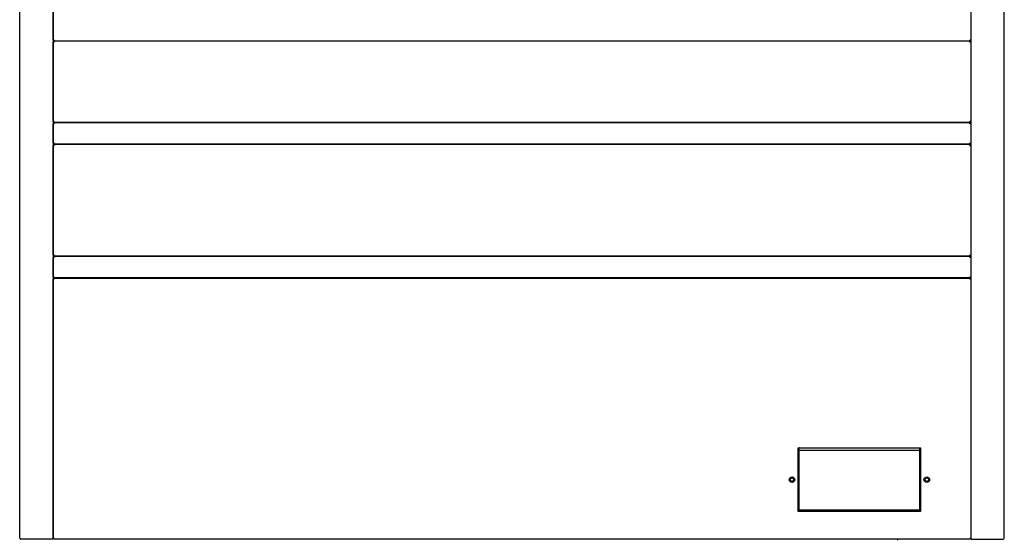
# Model space of a CAD drawing. Units: millimetres. Extents: x 0 to 4189, y 0 to 3100.
# Drawn here: x 1752 to 2636, y 549 to 1016 of the extents above; entities that cross this region are included whole.
import ezdxf

# ---------------------------------------------------------------- set-up
doc = ezdxf.new("R2010")
doc.units = ezdxf.units.MM
for name, color, linetype in [('Default', 7, 'Continuous'), ('DOOR_LOCK', 7, 'Continuous'), ('TC브라켓-베이스형-16T', 7, 'Continuous'), ('TC커버', 7, 'Continuous'), ('TOM-36L-UF-2S-발포', 7, 'Continuous'), ('TOM-36L-UF-발포커버', 7, 'Continuous'), ('TOM-36L-UF-발포하부외', 7, 'Continuous'), ('TOM-36L-UF-응축기커버', 7, 'Continuous'), ('TOM-36L-UF-전면몰딩', 7, 'Continuous'), ('TOM-36L-UF-전면외장무', 7, 'Continuous'), ('TOM-36L-UF-전면외장상', 7, 'Continuous'), ('TOM-36L-UF-전면외장하', 7, 'Continuous'), ('TOM-L-UF-2S-측판우-', 7, 'Continuous'), ('TOM-L-UF-2S-측판좌-', 7, 'Continuous'), ('TOM-L-UF-전면외장고정우', 7, 'Continuous'), ('TOM-L-UF-전면외장고정좌', 7, 'Continuous')]:
    doc.layers.add(name, color=color, linetype=linetype)

# ---------------------------------------------------------------- blocks, each defined once
blk = doc.blocks.new('SE')
at = {"layer": 'DOOR_LOCK', "color": 7, "linetype": 'Continuous'}
for p, q in [((-615.22, 967.02), (-615.22, 966.37)), ((-615.22, 966.37), (-604.22, 966.37)), ((-604.22, 967.02), (-604.22, 966.37))]:
    blk.add_line(p, q, dxfattribs=at)
at = {"layer": 'TC브라켓-베이스형-16T', "color": 7, "linetype": 'Continuous'}
for p, q in [((-663.72, 1023.01), (-663.72, 1022.92)), ((-555.72, 1022.92), (-555.72, 1023.01)), ((-663.72, 967.22), (-663.72, 966.01)), ((-555.72, 966.01), (-555.72, 967.22))]:
    blk.add_line(p, q, dxfattribs=at)
for centre in [(-670.22, 994.51), (-549.22, 994.51)]:
    blk.add_circle(centre, 1.6, dxfattribs=at)
at = {"layer": 'TC커버', "color": 7, "linetype": 'Continuous'}
for p, q in [((-663.72, 1021.1), (-663.72, 1022.92)), ((-663.72, 1020.82), (-663.72, 1021.1)), ((-663.72, 1020.27), (-663.72, 1020.82)), ((-663.72, 967.22), (-663.72, 1020.27)), ((-663.69, 1022.99), (-663.62, 1022.92)), ((-663.52, 1021.02), (-555.92, 1021.02)), ((-555.82, 1022.92), (-555.75, 1022.99)), ((-555.72, 1022.92), (-555.72, 1021.1)), ((-555.72, 1021.1), (-555.72, 1020.86)), ((-555.72, 1020.82), (-555.72, 1020.27)), ((-555.72, 1020.27), (-555.72, 967.22)), ((-555.92, 967.02), (-663.52, 967.02))]:
    blk.add_line(p, q, dxfattribs=at)
for centre, radius, start, end in [((-663.62, 1022.92), 0.1, 135, 180), ((-663.52, 1020.82), 0.2, 90, 180), ((-663.62, 1022.92), 0.1, 103.65964, 135), ((-555.92, 1020.82), 0.2, 0, 90), ((-555.82, 1022.92), 0.1, 45, 76.34036), ((-555.82, 1022.92), 0.1, 0, 45), ((-663.52, 967.22), 0.2, 180, 270), ((-555.92, 967.22), 0.2, 270, 0)]:
    blk.add_arc(centre, radius, start, end, dxfattribs=at)
at = {"layer": 'TOM-36L-UF-2S-발포', "color": 7, "linetype": 'Continuous'}
for p, q in [((-1333.13, 1388.84), (-1333.13, 1388.89)), ((-1333.13, 1387.79), (-1333.13, 1388.32)), ((-1332.63, 1387.98), (-1332.63, 1388.18)), ((-510.61, 1388.18), (-510.61, 1387.98)), ((-510.11, 1388.89), (-510.11, 1388.46)), ((-510.11, 1388.32), (-510.11, 1387.79)), ((-1333.13, 1387.17), (-1333.13, 1387.67)), ((-1332.63, 1387.17), (-1332.63, 1387.18)), ((-510.61, 1387.18), (-510.61, 1387.17)), ((-510.11, 1387.24), (-510.11, 1387.17)), ((-1333.13, 1315.93), (-1333.13, 1315.99)), ((-1333.13, 1314.55), (-1333.13, 1315.37)), ((-1333.13, 1313.97), (-1333.13, 1314.41)), ((-1332.63, 1315.99), (-1332.63, 1315.99)), ((-1332.63, 1314.68), (-1332.63, 1315.18)), ((-510.61, 1315.99), (-510.61, 1315.99)), ((-510.61, 1315.18), (-510.61, 1314.68)), ((-510.11, 1315.99), (-510.11, 1315.5)), ((-510.11, 1315.37), (-510.11, 1314.55)), ((-510.11, 1314.03), (-510.11, 1313.97)), ((-1333.13, 1296.34), (-1333.13, 1296.39)), ((-1333.13, 1294.99), (-1333.13, 1295.82)), ((-1333.13, 1294.37), (-1333.13, 1294.87)), ((-1332.63, 1295.18), (-1332.63, 1295.68)), ((-1332.63, 1294.37), (-1332.63, 1294.38)), ((-510.61, 1295.68), (-510.61, 1295.18)), ((-510.61, 1294.38), (-510.61, 1294.37)), ((-510.11, 1296.39), (-510.11, 1295.96)), ((-510.11, 1295.82), (-510.11, 1294.99)), ((-510.11, 1294.44), (-510.11, 1294.37)), ((-1333.13, 1195.93), (-1333.13, 1195.99)), ((-1333.13, 1194.55), (-1333.13, 1195.37)), ((-1333.13, 1193.97), (-1333.13, 1194.41)), ((-1332.63, 1195.99), (-1332.63, 1195.99)), ((-1332.63, 1194.68), (-1332.63, 1195.18)), ((-510.61, 1195.99), (-510.61, 1195.99)), ((-510.61, 1195.18), (-510.61, 1194.68)), ((-510.11, 1195.99), (-510.11, 1195.5)), ((-510.11, 1195.37), (-510.11, 1194.55)), ((-510.11, 1194.03), (-510.11, 1193.97)), ((-1333.13, 1176.34), (-1333.13, 1176.39)), ((-1333.13, 1175.07), (-1333.13, 1175.82)), ((-510.11, 1176.39), (-510.11, 1175.96)), ((-510.11, 1175.82), (-510.11, 1175.07)), ((-1332.63, 1175.18), (-1332.63, 1175.68)), ((-510.61, 1175.68), (-510.61, 1175.18)), ((-510.11, 1174.91), (-510.11, 1174.37))]:
    blk.add_line(p, q, dxfattribs=at)
at = {"layer": 'TOM-36L-UF-발포커버', "color": 7, "linetype": 'Continuous'}
for p, q in [((-1332.62, 1388.17), (-1332.62, 1388.18)), ((-1332.62, 1387.98), (-1332.62, 1388.17)), ((-510.62, 1388.17), (-510.62, 1388.18)), ((-510.62, 1387.98), (-510.62, 1388.17))]:
    blk.add_line(p, q, dxfattribs=at)
at = {"layer": 'TOM-36L-UF-발포하부외', "color": 7, "linetype": 'Continuous'}
for p, q in [((-1332.61, 1387.98), (-1332.62, 1387.98)), ((-510.62, 1387.98), (-510.63, 1387.98))]:
    blk.add_line(p, q, dxfattribs=at)
at = {"layer": 'TOM-36L-UF-응축기커버', "color": 7, "linetype": 'Continuous'}
blk.add_line((-575.12, 940.21), (-575.12, 941.01), dxfattribs=at)
at = {"layer": 'TOM-36L-UF-전면몰딩', "color": 7, "linetype": 'Continuous'}
for p, q in [((-1333.42, 1388.9), (-1333.42, 1417.27)), ((-509.82, 1417.27), (-509.82, 1388.9)), ((-1333.42, 1388.89), (-1333.42, 1388.9)), ((-1333.21, 1388.89), (-1333.42, 1388.89)), ((-1332.71, 1388.89), (-1333.21, 1388.89)), ((-1332.71, 1388.89), (-1333.21, 1388.39)), ((-1332.71, 1388.18), (-1332.71, 1388.89)), ((-510.53, 1388.18), (-1332.71, 1388.18)), ((-510.53, 1388.18), (-510.53, 1388.89)), ((-510.02, 1388.89), (-510.53, 1388.89)), ((-510.52, 1388.89), (-510.02, 1388.39)), ((-510.02, 1388.89), (-509.82, 1388.89)), ((-509.82, 1388.9), (-509.82, 1388.89))]:
    blk.add_line(p, q, dxfattribs=at)
for centre, radius, start, end in [((-1333.23, 1391.18), 2.29, 265.23056, 270.44362), ((-1332.7, 1388.89), 0.714, 180.12732, 224.87268), ((-1332.71, 1388.89), 0.71, 225, 270), ((-1332.71, 1388.89), 0.0101, 180.23597, 224.76403), ((-1332.71, 1388.89), 0.01, 225, 270), ((-510.53, 1388.89), 0.01, 270, 315), ((-510.53, 1388.89), 0.71, 270, 315), ((-510.53, 1388.89), 0.0101, 315.23597, 359.76403), ((-510.01, 1391.18), 2.29, 269.55638, 274.76944), ((-510.53, 1388.89), 0.714, 315.12732, 359.87268)]:
    blk.add_arc(centre, radius, start, end, dxfattribs=at)
at = {"layer": 'TOM-36L-UF-전면외장무', "color": 7, "linetype": 'Continuous'}
for p, q in [((-1333.42, 1296.4), (-1333.42, 1313.97)), ((-1333.21, 1313.97), (-1333.42, 1313.97)), ((-1333.42, 1313.97), (-1333.42, 1313.97)), ((-1332.71, 1313.98), (-1333.21, 1314.48)), ((-1332.71, 1313.97), (-1333.21, 1313.97)), ((-510.53, 1314.68), (-1332.71, 1314.68)), ((-1332.71, 1313.97), (-1332.71, 1314.68)), ((-510.53, 1313.97), (-510.53, 1314.68)), ((-510.02, 1313.97), (-510.53, 1313.97)), ((-510.52, 1313.98), (-510.02, 1314.48)), ((-510.02, 1313.97), (-509.82, 1313.97)), ((-509.82, 1313.97), (-509.82, 1296.4)), ((-509.82, 1313.97), (-509.82, 1313.97)), ((-1333.42, 1296.39), (-1333.42, 1296.4)), ((-1333.21, 1296.39), (-1333.42, 1296.39)), ((-1332.71, 1296.39), (-1333.21, 1296.39)), ((-1332.71, 1296.39), (-1333.21, 1295.89)), ((-1332.71, 1295.68), (-1332.71, 1296.39)), ((-510.53, 1295.68), (-1332.71, 1295.68)), ((-510.53, 1295.68), (-510.53, 1296.39)), ((-510.02, 1296.39), (-510.53, 1296.39)), ((-510.52, 1296.39), (-510.02, 1295.89)), ((-510.02, 1296.39), (-509.82, 1296.39)), ((-509.82, 1296.4), (-509.82, 1296.39)), ((-1333.42, 1176.4), (-1333.42, 1193.97)), ((-1333.21, 1193.97), (-1333.42, 1193.97)), ((-1333.42, 1193.97), (-1333.42, 1193.97)), ((-1332.71, 1193.98), (-1333.21, 1194.48)), ((-1332.71, 1193.97), (-1333.21, 1193.97)), ((-510.53, 1194.68), (-1332.71, 1194.68)), ((-1332.71, 1193.97), (-1332.71, 1194.68)), ((-510.53, 1193.97), (-510.53, 1194.68)), ((-510.02, 1193.97), (-510.53, 1193.97)), ((-510.52, 1193.98), (-510.02, 1194.48)), ((-510.02, 1193.97), (-509.82, 1193.97)), ((-509.82, 1193.97), (-509.82, 1176.4)), ((-509.82, 1193.97), (-509.82, 1193.97)), ((-1333.42, 1176.39), (-1333.42, 1176.4)), ((-1333.21, 1176.39), (-1333.42, 1176.39)), ((-1332.71, 1176.39), (-1333.21, 1176.39)), ((-1332.71, 1176.39), (-1333.21, 1175.89)), ((-1332.71, 1175.68), (-1332.71, 1176.39)), ((-510.53, 1175.68), (-510.53, 1176.39)), ((-510.02, 1176.39), (-510.53, 1176.39)), ((-510.52, 1176.39), (-510.02, 1175.89)), ((-510.02, 1176.39), (-509.82, 1176.39)), ((-509.82, 1176.4), (-509.82, 1176.39)), ((-510.53, 1175.68), (-1332.71, 1175.68))]:
    blk.add_line(p, q, dxfattribs=at)
for centre, radius, start, end in [((-1332.7, 1313.97), 0.714, 135.12732, 179.87268), ((-1333.23, 1311.69), 2.29, 89.55638, 94.76944), ((-1332.71, 1313.97), 0.71, 90, 135), ((-1332.71, 1313.97), 0.0101, 135.23597, 179.76403), ((-1332.71, 1313.97), 0.01, 90, 135), ((-510.53, 1313.97), 0.71, 45, 90), ((-510.53, 1313.97), 0.01, 45, 90), ((-510.53, 1313.97), 0.0101, 0.23597, 44.76403), ((-510.53, 1313.97), 0.714, 0.12732, 44.87268), ((-510.01, 1311.69), 2.29, 85.23056, 90.44362), ((-1333.23, 1298.68), 2.29, 265.23056, 270.44362), ((-1332.7, 1296.39), 0.714, 180.12732, 224.87268), ((-1332.71, 1296.39), 0.71, 225, 270), ((-1332.71, 1296.39), 0.0101, 180.23597, 224.76403), ((-1332.71, 1296.39), 0.01, 225, 270), ((-510.53, 1296.39), 0.01, 270, 315), ((-510.53, 1296.39), 0.71, 270, 315), ((-510.53, 1296.39), 0.0101, 315.23597, 359.76403), ((-510.01, 1298.68), 2.29, 269.55638, 274.76944), ((-510.53, 1296.39), 0.714, 315.12732, 359.87268), ((-1332.7, 1193.97), 0.714, 135.12732, 179.87268), ((-1333.23, 1191.69), 2.29, 89.55638, 94.76944), ((-1332.71, 1193.97), 0.71, 90, 135), ((-1332.71, 1193.97), 0.0101, 135.23597, 179.76403), ((-1332.71, 1193.97), 0.01, 90, 135), ((-510.53, 1193.97), 0.71, 45, 90), ((-510.53, 1193.97), 0.01, 45, 90), ((-510.53, 1193.97), 0.0101, 0.23597, 44.76403), ((-510.53, 1193.97), 0.714, 0.12732, 44.87268), ((-510.01, 1191.69), 2.29, 85.23056, 90.44362), ((-1333.23, 1178.68), 2.29, 265.23056, 270.44362), ((-1332.7, 1176.39), 0.714, 180.12732, 224.87268), ((-1332.71, 1176.39), 0.71, 225, 270), ((-1332.71, 1176.39), 0.0101, 180.23597, 224.76403), ((-1332.71, 1176.39), 0.01, 225, 270), ((-510.53, 1176.39), 0.01, 270, 315), ((-510.53, 1176.39), 0.71, 270, 315), ((-510.53, 1176.39), 0.0101, 315.23597, 359.76403), ((-510.01, 1178.68), 2.29, 269.55638, 274.76944), ((-510.53, 1176.39), 0.714, 315.12732, 359.87268)]:
    blk.add_arc(centre, radius, start, end, dxfattribs=at)
at = {"layer": 'TOM-36L-UF-전면외장상', "color": 7, "linetype": 'Continuous'}
for p, q in [((-510.63, 1387.98), (-1332.61, 1387.98)), ((-1332.61, 1387.17), (-1332.61, 1387.98)), ((-510.63, 1387.17), (-510.63, 1387.98)), ((-1333.42, 1316), (-1333.42, 1387.17)), ((-1333.18, 1387.17), (-1333.42, 1387.17)), ((-1333.42, 1387.17), (-1333.42, 1387.17)), ((-1332.61, 1387.18), (-1333.18, 1387.75)), ((-1332.61, 1387.17), (-1333.18, 1387.17)), ((-510.05, 1387.17), (-510.63, 1387.17)), ((-510.62, 1387.18), (-510.05, 1387.75)), ((-510.05, 1387.17), (-509.82, 1387.17)), ((-509.82, 1387.17), (-509.82, 1316)), ((-509.82, 1387.17), (-509.82, 1387.17)), ((-1333.42, 1315.99), (-1333.42, 1316)), ((-1333.18, 1315.99), (-1333.42, 1315.99)), ((-1332.61, 1315.99), (-1333.18, 1315.99)), ((-1332.61, 1315.99), (-1333.18, 1315.42)), ((-1332.61, 1315.18), (-1332.61, 1315.99)), ((-510.63, 1315.18), (-1332.61, 1315.18)), ((-1332.61, 1315.17), (-1332.61, 1315.18)), ((-1332.61, 1314.68), (-1332.61, 1315.17)), ((-510.63, 1315.18), (-510.63, 1315.99)), ((-510.05, 1315.99), (-510.63, 1315.99)), ((-510.63, 1315.17), (-510.63, 1315.18)), ((-510.63, 1314.68), (-510.63, 1315.17)), ((-510.62, 1315.99), (-510.05, 1315.42)), ((-510.05, 1315.99), (-509.82, 1315.99)), ((-509.82, 1316), (-509.82, 1315.99)), ((-1333.18, 1294.37), (-1333.42, 1294.37)), ((-1333.42, 1294.37), (-1333.42, 1294.37)), ((-1333.42, 1196), (-1333.42, 1294.37)), ((-1332.61, 1294.38), (-1333.18, 1294.95)), ((-1333.18, 1294.37), (-1332.61, 1294.37)), ((-1332.61, 1295.19), (-1332.61, 1295.68)), ((-1332.61, 1295.18), (-1332.61, 1295.19)), ((-510.63, 1295.18), (-1332.61, 1295.18)), ((-1332.61, 1294.37), (-1332.61, 1295.18)), ((-510.63, 1295.19), (-510.63, 1295.68)), ((-510.63, 1295.18), (-510.63, 1295.19)), ((-510.63, 1294.37), (-510.63, 1295.18)), ((-510.63, 1294.37), (-510.05, 1294.37)), ((-510.62, 1294.38), (-510.05, 1294.95)), ((-510.05, 1294.37), (-509.82, 1294.37)), ((-509.82, 1294.37), (-509.82, 1294.37)), ((-509.82, 1294.37), (-509.82, 1196)), ((-1333.42, 1195.99), (-1333.42, 1196)), ((-1333.18, 1195.99), (-1333.42, 1195.99)), ((-1332.61, 1195.99), (-1333.18, 1195.99)), ((-1332.61, 1195.99), (-1333.18, 1195.42)), ((-1332.61, 1195.18), (-1332.61, 1195.99)), ((-510.63, 1195.18), (-1332.61, 1195.18)), ((-1332.61, 1195.17), (-1332.61, 1195.18)), ((-1332.61, 1194.68), (-1332.61, 1195.17)), ((-510.63, 1195.18), (-510.63, 1195.99)), ((-510.05, 1195.99), (-510.63, 1195.99)), ((-510.63, 1195.17), (-510.63, 1195.18)), ((-510.63, 1194.68), (-510.63, 1195.17)), ((-510.62, 1195.99), (-510.05, 1195.42)), ((-510.05, 1195.99), (-509.82, 1195.99)), ((-509.82, 1196), (-509.82, 1195.99)), ((-1332.61, 1175.18), (-1332.61, 1175.68)), ((-510.63, 1175.18), (-510.63, 1175.68))]:
    blk.add_line(p, q, dxfattribs=at)
for centre, radius, start, end in [((-1332.61, 1387.17), 0.81, 90, 135), ((-510.63, 1387.17), 0.81, 45, 90), ((-1332.6, 1387.17), 0.814, 135.12732, 179.87268), ((-1333.2, 1384.2), 2.98, 89.61003, 94.18215), ((-1332.61, 1387.17), 0.0101, 135.23597, 179.76403), ((-1332.61, 1387.17), 0.01, 90, 135), ((-510.63, 1387.17), 0.01, 45, 90), ((-510.63, 1387.17), 0.0101, 0.23597, 44.76403), ((-510.63, 1387.17), 0.814, 0.12732, 44.87268), ((-510.03, 1384.2), 2.98, 85.81785, 90.38997), ((-1333.2, 1318.97), 2.98, 265.81785, 270.38997), ((-1332.6, 1316), 0.814, 180.12732, 224.87268), ((-1332.61, 1315.99), 0.81, 225, 270), ((-1332.61, 1315.99), 0.0101, 180.23597, 224.76403), ((-1332.61, 1315.99), 0.01, 225, 270), ((-510.63, 1315.99), 0.01, 270, 315), ((-510.63, 1315.99), 0.81, 270, 315), ((-510.63, 1315.99), 0.0101, 315.23597, 359.76403), ((-510.03, 1318.97), 2.98, 269.61003, 274.18215), ((-510.63, 1316), 0.814, 315.12732, 359.87268), ((-1332.6, 1294.37), 0.814, 135.12732, 179.87268), ((-1333.2, 1291.42), 2.95, 89.5923, 94.19988), ((-1332.61, 1294.37), 0.81, 90, 135), ((-1332.61, 1294.37), 0.0101, 135.23597, 179.76403), ((-1332.61, 1294.37), 0.01, 90, 135), ((-510.63, 1294.37), 0.81, 45, 90), ((-510.63, 1294.37), 0.01, 45, 90), ((-510.63, 1294.37), 0.0101, 0.23597, 44.76403), ((-510.63, 1294.37), 0.814, 0.12732, 44.87268), ((-510.03, 1291.42), 2.95, 85.8001, 90.40772), ((-1333.2, 1198.95), 2.95, 265.8001, 270.40772), ((-1332.6, 1196), 0.814, 180.12732, 224.87268), ((-1332.61, 1195.99), 0.81, 225, 270), ((-1332.61, 1195.99), 0.0101, 180.23597, 224.76403), ((-1332.61, 1195.99), 0.01, 225, 270), ((-510.63, 1195.99), 0.01, 270, 315), ((-510.63, 1195.99), 0.81, 270, 315), ((-510.63, 1195.99), 0.0101, 315.23597, 359.76403), ((-510.03, 1198.95), 2.95, 269.5923, 274.19988), ((-510.63, 1196), 0.814, 315.12732, 359.87268)]:
    blk.add_arc(centre, radius, start, end, dxfattribs=at)
at = {"layer": 'TOM-36L-UF-전면외장하', "color": 7, "linetype": 'Continuous'}
for p, q in [((-1333.52, 941.82), (-1333.52, 1174.37)), ((-1333.28, 1174.37), (-1333.52, 1174.37)), ((-1333.52, 1174.37), (-1333.52, 1174.37)), ((-1332.71, 1174.38), (-1333.28, 1174.95)), ((-1332.71, 1174.37), (-1333.28, 1174.37)), ((-510.53, 1175.18), (-1332.71, 1175.18)), ((-1332.71, 1174.37), (-1332.71, 1175.18)), ((-1312.71, 1175.68), (-1312.71, 1175.19)), ((-1312.71, 1175.19), (-1312.71, 1175.18)), ((-530.53, 1175.19), (-530.53, 1175.68)), ((-530.53, 1175.18), (-530.53, 1175.19)), ((-510.53, 1174.37), (-510.53, 1175.18)), ((-509.95, 1174.37), (-510.53, 1174.37)), ((-510.52, 1174.38), (-509.95, 1174.95)), ((-509.95, 1174.37), (-509.72, 1174.37)), ((-509.72, 1174.37), (-509.72, 941.82)), ((-509.72, 1174.37), (-509.72, 1174.37)), ((-664.72, 966.01), (-664.72, 1023.01)), ((-664.72, 1023.01), (-554.72, 1023.01)), ((-554.72, 1023.01), (-554.72, 966.01)), ((-554.72, 966.01), (-664.72, 966.01)), ((-1332.71, 941.82), (-1333.52, 941.82)), ((-1332.71, 941.01), (-1332.71, 941.82)), ((-510.53, 941.01), (-1332.71, 941.01)), ((-510.53, 941.01), (-510.53, 941.82)), ((-509.72, 941.82), (-510.53, 941.82))]:
    blk.add_line(p, q, dxfattribs=at)
for centre in [(-670.22, 994.51), (-549.22, 994.51)]:
    blk.add_circle(centre, 2.5, dxfattribs=at)
for centre, radius, start, end in [((-1332.7, 1174.37), 0.814, 135.12732, 179.87268), ((-1333.3, 1171.4), 2.98, 89.61003, 94.18215), ((-1332.71, 1174.37), 0.81, 90, 135), ((-1332.71, 1174.37), 0.0101, 135.23597, 179.76403), ((-1332.71, 1174.37), 0.01, 90, 135), ((-510.53, 1174.37), 0.81, 45, 90), ((-510.53, 1174.37), 0.01, 45, 90), ((-510.53, 1174.37), 0.0101, 0.23597, 44.76403), ((-510.53, 1174.37), 0.814, 0.12732, 44.87268), ((-509.93, 1171.4), 2.98, 85.81785, 90.38997)]:
    blk.add_arc(centre, radius, start, end, dxfattribs=at)
at = {"layer": 'TOM-L-UF-2S-측판우-', "color": 7, "linetype": 'Continuous'}
for p, q in [((-509.62, 1416.98), (-509.62, 942.01)), ((-479.62, 942.01), (-479.62, 1416.98)), ((-509.62, 942.01), (-509.62, 941.01)), ((-509.62, 941.01), (-480.62, 941.01))]:
    blk.add_line(p, q, dxfattribs=at)
blk.add_arc((-480.62, 942.01), 1, 270, 0, dxfattribs=at)
at = {"layer": 'TOM-L-UF-2S-측판좌-', "color": 7, "linetype": 'Continuous'}
for p, q in [((-1363.62, 942.01), (-1363.62, 1416.98)), ((-1333.62, 1416.98), (-1333.62, 942.01)), ((-1333.62, 941.01), (-1362.62, 941.01)), ((-1333.62, 942.01), (-1333.62, 941.01))]:
    blk.add_line(p, q, dxfattribs=at)
blk.add_arc((-1362.62, 942.01), 1, 180, 270, dxfattribs=at)
at = {"layer": 'TOM-L-UF-전면외장고정우', "color": 7, "linetype": 'Continuous'}
for p, q in [((-510.62, 1315.18), (-510.62, 1314.68)), ((-510.62, 1295.68), (-510.62, 1295.18)), ((-510.62, 1195.18), (-510.62, 1194.68)), ((-510.62, 1175.68), (-510.62, 1175.18))]:
    blk.add_line(p, q, dxfattribs=at)
at = {"layer": 'TOM-L-UF-전면외장고정좌', "color": 7, "linetype": 'Continuous'}
for p, q in [((-1332.62, 1315.18), (-1332.62, 1314.68)), ((-1332.62, 1295.68), (-1332.62, 1295.18)), ((-1332.62, 1195.18), (-1332.62, 1194.68)), ((-1332.62, 1175.68), (-1332.62, 1175.18))]:
    blk.add_line(p, q, dxfattribs=at)

msp = doc.modelspace()

# ---------------------------------------------------------------- block references
at = {"layer": 'Default'}
msp.add_blockref('SE', (3115.61, -391.66), dxfattribs=at)

doc.saveas('drawing.dxf')
